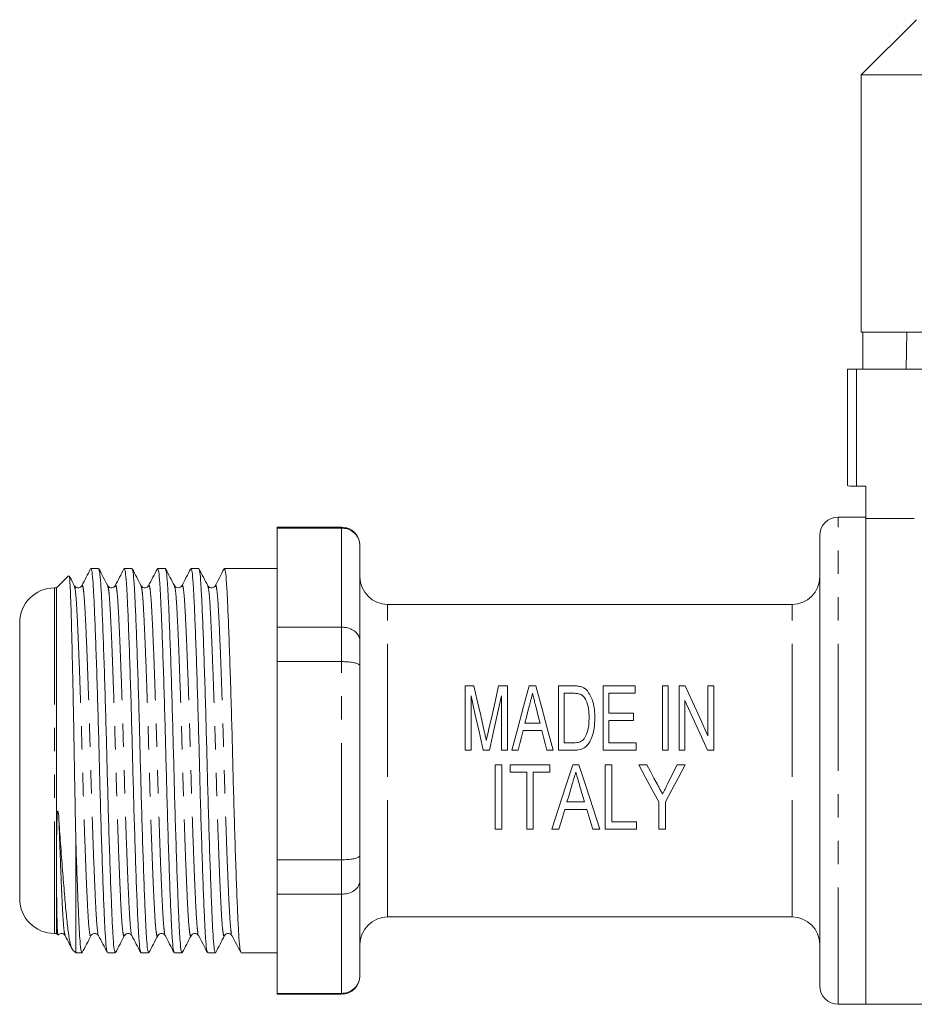
# Model space of a CAD drawing. Units: millimetres. Extents: x 134 to 272, y 97 to 274.
# Drawn here: x 134 to 183, y 208 to 262 of the extents above; entities that cross this region are included whole.
import ezdxf

# ---------------------------------------------------------------- set-up
doc = ezdxf.new("R2010")
doc.units = ezdxf.units.MM
doc.linetypes.add('PHANTOM', pattern=[12.7, 6.35, -1.27, 1.27, -1.27, 1.27, -1.27])

msp = doc.modelspace()

# ---------------------------------------------------------------- linework, layer by layer
at = {"color": 7, "linetype": 'Continuous', "lineweight": 15}
for p, q in [((183.128, 262.006), (180.128, 259.006)), ((180.128, 259.006), (180.128, 245.006)), ((180.128, 259.006), (202.795, 259.006)), ((180.128, 245.006), (194.042, 245.006)), ((180.224, 245.006), (180.224, 243.006)), ((182.604, 245.006), (182.569, 243.006)), ((179.378, 236.672), (179.378, 243.006)), ((179.878, 243.006), (179.378, 243.006)), ((183.504, 243.006), (179.878, 243.006)), ((179.878, 236.63), (180.378, 236.63)), ((180.378, 236.63), (180.378, 234.87)), ((180.378, 234.956), (178.878, 234.956)), ((180.378, 208.456), (180.378, 234.87)), ((183.016, 234.87), (180.378, 234.87)), ((151.878, 234.406), (148.378, 234.406)), ((148.378, 234.406), (148.378, 234.359)), ((148.378, 234.359), (151.878, 234.359)), ((148.378, 234.359), (148.378, 228.97)), ((177.878, 221.706), (177.878, 233.956)), ((152.878, 233.406), (152.878, 233.38)), ((152.878, 233.38), (152.878, 228.218)), ((138.668, 232.156), (138.251, 232.156)), ((140.482, 232.156), (140.065, 232.156)), ((142.296, 232.156), (141.879, 232.156)), ((144.11, 232.156), (143.693, 232.156)), ((145.924, 232.156), (145.507, 232.156)), ((147.321, 232.156), (146.622, 232.156)), ((148.378, 232.156), (147.321, 232.156)), ((137.032, 231.76), (136.378, 231.106)), ((136.378, 231.106), (136.268, 231.106)), ((136.378, 231.106), (136.378, 216.099)), ((139.161, 231.189), (139.163, 231.181)), ((140.975, 231.189), (140.978, 231.179)), ((144.603, 231.189), (144.605, 231.181)), ((176.378, 230.206), (154.378, 230.206)), ((134.378, 229.216), (134.378, 214.196)), ((151.878, 228.97), (148.378, 228.97)), ((148.378, 228.97), (148.378, 227.094)), ((152.878, 228.218), (152.878, 226.867)), ((148.378, 227.094), (151.878, 227.094)), ((148.378, 227.094), (148.378, 216.317)), ((152.878, 226.867), (152.878, 216.544)), ((158.602, 222.273), (158.602, 225.773)), ((158.602, 225.773), (159.075, 225.773)), ((160.417, 225.773), (160.891, 225.773)), ((160.891, 225.773), (160.891, 222.273)), ((162.073, 225.773), (162.445, 225.773)), ((163.673, 222.273), (163.673, 225.773)), ((163.673, 225.773), (164.495, 225.773)), ((166.096, 222.273), (166.096, 225.773)), ((166.096, 225.773), (167.846, 225.773)), ((167.846, 225.773), (167.846, 225.37)), ((169.326, 225.773), (169.641, 225.773)), ((169.326, 222.273), (169.326, 225.773)), ((169.641, 225.773), (169.641, 222.273)), ((170.224, 222.273), (170.224, 225.773)), ((170.224, 225.773), (170.559, 225.773)), ((171.794, 223.06), (171.794, 225.773)), ((171.794, 225.773), (172.108, 225.773)), ((172.108, 225.773), (172.108, 222.273)), ((158.916, 225.235), (158.916, 222.273)), ((160.576, 222.273), (160.576, 225.235)), ((164.494, 225.37), (163.987, 225.37)), ((163.987, 225.37), (163.987, 222.677)), ((167.846, 225.37), (166.41, 225.37)), ((166.41, 225.37), (166.41, 224.293)), ((170.538, 224.987), (170.538, 222.273)), ((166.41, 224.293), (167.756, 224.293)), ((167.756, 223.889), (166.41, 223.889)), ((166.41, 223.889), (166.41, 222.677)), ((167.756, 224.293), (167.756, 223.889)), ((162.771, 223.35), (161.747, 223.35)), ((161.849, 223.754), (162.669, 223.754)), ((158.916, 222.273), (158.602, 222.273)), ((159.914, 222.273), (159.579, 222.273)), ((160.891, 222.273), (160.576, 222.273)), ((161.474, 222.273), (161.139, 222.273)), ((163.379, 222.273), (163.044, 222.273)), ((164.534, 222.273), (163.673, 222.273)), ((163.987, 222.677), (164.502, 222.677)), ((167.891, 222.273), (166.096, 222.273)), ((166.41, 222.677), (167.891, 222.677)), ((167.891, 222.677), (167.891, 222.273)), ((169.641, 222.273), (169.326, 222.273)), ((170.538, 222.273), (170.224, 222.273)), ((172.108, 222.273), (171.773, 222.273)), ((177.878, 209.456), (177.878, 221.706)), ((160.237, 217.978), (160.237, 221.478)), ((160.237, 221.478), (160.596, 221.478)), ((160.596, 221.478), (160.596, 217.978)), ((161.044, 221.074), (161.044, 221.478)), ((161.044, 221.478), (163.198, 221.478)), ((163.198, 221.478), (163.198, 221.074)), ((164.443, 221.478), (164.781, 221.478)), ((166.205, 217.978), (166.205, 221.478)), ((166.205, 221.478), (166.564, 221.478)), ((166.564, 221.478), (166.564, 218.382)), ((168.044, 221.478), (168.477, 221.478)), ((170.125, 221.478), (170.557, 221.478)), ((161.942, 221.074), (161.044, 221.074)), ((161.942, 217.978), (161.942, 221.074)), ((163.198, 221.074), (162.301, 221.074)), ((162.301, 221.074), (162.301, 217.978)), ((165.212, 219.055), (164.012, 219.055)), ((164.131, 219.459), (165.092, 219.459)), ((169.121, 217.978), (169.121, 219.461)), ((169.48, 219.461), (169.48, 217.978)), ((160.596, 217.978), (160.237, 217.978)), ((162.301, 217.978), (161.942, 217.978)), ((163.692, 217.978), (163.309, 217.978)), ((165.915, 217.978), (165.532, 217.978)), ((167.91, 217.978), (166.205, 217.978)), ((166.564, 218.382), (167.91, 218.382)), ((167.91, 218.382), (167.91, 217.978)), ((169.48, 217.978), (169.121, 217.978)), ((137.428, 217.423), (137.428, 211.256)), ((152.878, 216.544), (152.878, 215.193)), ((136.378, 216.099), (136.378, 212.306)), ((151.878, 216.317), (148.378, 216.317)), ((148.378, 216.317), (148.378, 214.441)), ((152.878, 215.193), (152.878, 210.032)), ((148.378, 214.441), (151.878, 214.441)), ((148.378, 214.441), (148.378, 209.052)), ((154.378, 213.206), (176.378, 213.206)), ((136.268, 212.306), (136.378, 212.306)), ((136.378, 212.306), (136.45, 212.233)), ((140.068, 212.223), (140.071, 212.234)), ((145.51, 212.223), (145.513, 212.234)), ((137.239, 211.444), (137.428, 211.256)), ((137.428, 211.256), (137.761, 211.256)), ((139.158, 211.256), (139.575, 211.256)), ((140.972, 211.256), (141.389, 211.256)), ((142.786, 211.256), (143.203, 211.256)), ((144.6, 211.256), (145.017, 211.256)), ((146.414, 211.256), (148.378, 211.256)), ((152.878, 210.032), (152.878, 210.006)), ((151.878, 209.052), (148.378, 209.052)), ((148.378, 209.052), (148.378, 209.006)), ((148.378, 209.006), (151.878, 209.006)), ((178.878, 208.456), (180.378, 208.456)), ((180.378, 208.456), (188.378, 208.456))]:
    msp.add_line(p, q, dxfattribs=at)
at = {"color": 8, "linetype": 'PHANTOM', "lineweight": 0}
for p, q in [((179.878, 243.006), (179.878, 236.63)), ((178.878, 221.706), (178.878, 234.956)), ((151.878, 234.359), (151.878, 234.406)), ((151.878, 228.97), (151.878, 234.359)), ((136.268, 231.106), (136.268, 212.306)), ((154.378, 221.706), (154.378, 230.206)), ((176.378, 221.706), (176.378, 230.206)), ((151.878, 227.094), (151.878, 228.97)), ((151.878, 216.317), (151.878, 227.094)), ((154.378, 213.206), (154.378, 221.706)), ((176.378, 213.206), (176.378, 221.706)), ((178.878, 208.456), (178.878, 221.706)), ((151.878, 214.441), (151.878, 216.317)), ((151.878, 209.052), (151.878, 214.441)), ((151.878, 209.006), (151.878, 209.052))]:
    msp.add_line(p, q, dxfattribs=at)
at = {"color": 7, "linetype": 'Continuous', "lineweight": 15, "flags": 128}
for points in [[(159.075, 225.773), (159.255, 224.983), (159.442, 224.161), (159.633, 223.317)], [(159.868, 223.36), (160.057, 224.189), (160.24, 224.996), (160.417, 225.773)], [(161.139, 222.273), (161.461, 223.48), (161.774, 224.654), (162.073, 225.773)], [(162.445, 225.773), (162.744, 224.654), (163.057, 223.48), (163.379, 222.273)], [(170.559, 225.773), (170.956, 224.901), (171.369, 223.994), (171.794, 223.06)], [(159.579, 222.273), (159.352, 223.285), (159.131, 224.277), (158.916, 225.235)], [(160.576, 225.235), (160.362, 224.277), (160.14, 223.285), (159.914, 222.273)], [(171.773, 222.273), (171.353, 223.197), (170.94, 224.105), (170.538, 224.987)], [(162.094, 224.72), (162.013, 224.402), (161.932, 224.08), (161.849, 223.754)], [(162.669, 223.754), (162.591, 224.061), (162.514, 224.364), (162.438, 224.664)], [(161.747, 223.35), (161.657, 222.993), (161.565, 222.634), (161.474, 222.273)], [(163.044, 222.273), (162.953, 222.634), (162.862, 222.993), (162.771, 223.35)], [(163.309, 217.978), (163.674, 219.105), (164.054, 220.279), (164.443, 221.478)], [(164.781, 221.478), (165.17, 220.279), (165.55, 219.105), (165.915, 217.978)], [(169.121, 219.461), (168.766, 220.125), (168.407, 220.799), (168.044, 221.478)], [(168.477, 221.478), (168.669, 221.119), (168.86, 220.761), (169.05, 220.404)], [(170.557, 221.478), (170.195, 220.799), (169.835, 220.125), (169.48, 219.461)], [(169.604, 220.439), (169.777, 220.784), (169.95, 221.131), (170.125, 221.478)], [(164.418, 220.423), (164.322, 220.099), (164.226, 219.778), (164.131, 219.459)], [(165.092, 219.459), (165.001, 219.763), (164.91, 220.069), (164.819, 220.377)], [(164.012, 219.055), (163.903, 218.69), (163.797, 218.331), (163.692, 217.978)], [(165.532, 217.978), (165.427, 218.331), (165.32, 218.69), (165.212, 219.055)]]:
    msp.add_lwpolyline(points, dxfattribs=at)
at = {"color": 7, "linetype": 'Continuous', "lineweight": 15}
for centre, radius, start, end in [((178.878, 233.956), 1, 90, 180), ((151.878, 233.406), 1, 0, 90), ((154.378, 231.706), 1.5, 180, 270), ((176.378, 231.706), 1.5, 270, 0), ((136.268, 229.216), 1.89, 90, 180), ((136.268, 214.196), 1.89, 180, 270), ((154.378, 211.706), 1.5, 90, 180), ((176.378, 211.706), 1.5, 0, 90), ((151.878, 210.006), 1, 270, 0), ((178.878, 209.456), 1, 180, 270)]:
    msp.add_arc(centre, radius, start, end, dxfattribs=at)
msp.add_ellipse((146.622, 221.706), major_axis=(340.241, 0), ratio=0.030714, start_param=1.570796, end_param=1.572848, dxfattribs=at)
for points, knots in [([(179.378, 236.672), (179.378, 236.663), (179.432, 236.653), (179.616, 236.636), (179.745, 236.63), (179.878, 236.63)], [0, 0, 0, 0, 0.5, 0.5, 1, 1, 1, 1]), ([(151.878, 234.359), (151.988, 234.349), (152.209, 234.328), (152.504, 234.166), (152.731, 233.925), (152.853, 233.652), (152.877, 233.463), (152.878, 233.383), (152.878, 233.38)], [0, 0, 0, 0, 0.20813, 0.416186, 0.626384, 0.841387, 0.99399, 1, 1, 1, 1]), ([(138.234, 232.14), (138.154, 231.987), (137.995, 231.681), (137.835, 231.375), (137.756, 231.223)], [0, 0, 0, 0, 0.500048, 1, 1, 1, 1]), ([(139.141, 211.312), (139.126, 211.346), (139.092, 211.425), (139.04, 212.015), (138.99, 212.967), (138.934, 214.263), (138.875, 215.869), (138.815, 217.719), (138.756, 219.701), (138.704, 221.727), (138.651, 223.752), (138.593, 225.732), (138.532, 227.578), (138.473, 229.179), (138.418, 230.467), (138.367, 231.416), (138.31, 232.038), (138.271, 232.115), (138.251, 232.153)], [0, 0, 0, 0, 0.047579, 0.111203, 0.172762, 0.2357, 0.300311, 0.365354, 0.429538, 0.491672, 0.553805, 0.617989, 0.683032, 0.747643, 0.810581, 0.87214, 0.935764, 1, 1, 1, 1]), ([(139.163, 231.222), (139.084, 231.374), (138.924, 231.68), (138.765, 231.985), (138.685, 232.138)], [0, 0, 0, 0, 0.499961, 1, 1, 1, 1]), ([(138.685, 232.096), (138.7, 232.063), (138.734, 231.984), (138.785, 231.396), (138.836, 230.444), (138.891, 229.148), (138.95, 227.542), (139.011, 225.692), (139.069, 223.71), (139.122, 221.684), (139.174, 219.659), (139.233, 217.679), (139.293, 215.834), (139.353, 214.232), (139.408, 212.944), (139.458, 211.995), (139.515, 211.373), (139.555, 211.296), (139.575, 211.258)], [0, 0, 0, 0, 0.046808, 0.110484, 0.172092, 0.235081, 0.299744, 0.36484, 0.429076, 0.49126, 0.553443, 0.61768, 0.682776, 0.747439, 0.810428, 0.872036, 0.935712, 1, 1, 1, 1]), ([(140.048, 232.139), (139.968, 231.987), (139.809, 231.681), (139.649, 231.375), (139.57, 231.223)], [0, 0, 0, 0, 0.500046, 1, 1, 1, 1]), ([(140.955, 211.313), (140.94, 211.346), (140.906, 211.425), (140.854, 212.015), (140.804, 212.967), (140.748, 214.263), (140.689, 215.869), (140.629, 217.719), (140.57, 219.701), (140.518, 221.727), (140.465, 223.752), (140.407, 225.732), (140.346, 227.578), (140.287, 229.179), (140.232, 230.467), (140.181, 231.416), (140.124, 232.038), (140.085, 232.115), (140.065, 232.153)], [0, 0, 0, 0, 0.047541, 0.111168, 0.172729, 0.235669, 0.300283, 0.365329, 0.429516, 0.491651, 0.553787, 0.617974, 0.68302, 0.747633, 0.810574, 0.872135, 0.935761, 1, 1, 1, 1]), ([(140.978, 231.22), (140.898, 231.373), (140.739, 231.679), (140.579, 231.985), (140.499, 232.137)], [0, 0, 0, 0, 0.499948, 1, 1, 1, 1]), ([(140.499, 232.095), (140.514, 232.062), (140.548, 231.983), (140.599, 231.396), (140.65, 230.444), (140.705, 229.148), (140.764, 227.542), (140.825, 225.692), (140.883, 223.71), (140.936, 221.684), (140.988, 219.659), (141.047, 217.679), (141.107, 215.834), (141.167, 214.232), (141.222, 212.944), (141.272, 211.995), (141.329, 211.373), (141.369, 211.296), (141.389, 211.258)], [0, 0, 0, 0, 0.046417, 0.110119, 0.171752, 0.234767, 0.299457, 0.364579, 0.428842, 0.491051, 0.55326, 0.617523, 0.682646, 0.747335, 0.81035, 0.871984, 0.935686, 1, 1, 1, 1]), ([(141.862, 232.139), (141.782, 231.987), (141.623, 231.681), (141.463, 231.375), (141.384, 231.222)], [0, 0, 0, 0, 0.500046, 1, 1, 1, 1]), ([(142.769, 211.313), (142.754, 211.346), (142.72, 211.425), (142.668, 212.015), (142.618, 212.967), (142.562, 214.263), (142.503, 215.869), (142.443, 217.719), (142.384, 219.701), (142.332, 221.727), (142.279, 223.752), (142.221, 225.732), (142.16, 227.578), (142.101, 229.179), (142.046, 230.467), (141.995, 231.416), (141.938, 232.038), (141.899, 232.115), (141.879, 232.153)], [0, 0, 0, 0, 0.047507, 0.111136, 0.1727, 0.235642, 0.300258, 0.365306, 0.429495, 0.491633, 0.553771, 0.61796, 0.683009, 0.747624, 0.810567, 0.87213, 0.935759, 1, 1, 1, 1]), ([(142.789, 231.226), (142.709, 231.379), (142.549, 231.685), (142.39, 231.99), (142.31, 232.143)], [0, 0, 0, 0, 0.499951, 1, 1, 1, 1]), ([(142.31, 232.106), (142.326, 232.071), (142.361, 231.992), (142.413, 231.397), (142.464, 230.444), (142.519, 229.148), (142.578, 227.542), (142.639, 225.692), (142.697, 223.71), (142.75, 221.684), (142.802, 219.659), (142.861, 217.679), (142.921, 215.834), (142.981, 214.232), (143.036, 212.947), (143.086, 211.985), (143.143, 211.411), (143.188, 211.184), (143.213, 211.287), (143.218, 211.307)], [0, 0, 0, 0, 0.048856, 0.111323, 0.171763, 0.233556, 0.296992, 0.360853, 0.42387, 0.484874, 0.545878, 0.608895, 0.672756, 0.736192, 0.797985, 0.858425, 0.920892, 0.984611, 1, 1, 1, 1]), ([(143.676, 232.14), (143.596, 231.987), (143.437, 231.681), (143.278, 231.376), (143.198, 231.223)], [0, 0, 0, 0, 0.500047, 1, 1, 1, 1]), ([(144.583, 211.313), (144.568, 211.347), (144.534, 211.425), (144.482, 212.015), (144.432, 212.967), (144.376, 214.263), (144.317, 215.869), (144.257, 217.719), (144.198, 219.701), (144.146, 221.727), (144.093, 223.752), (144.035, 225.732), (143.974, 227.578), (143.915, 229.179), (143.86, 230.467), (143.809, 231.416), (143.752, 232.038), (143.713, 232.115), (143.693, 232.153)], [0, 0, 0, 0, 0.047486, 0.111116, 0.172681, 0.235625, 0.300242, 0.365292, 0.429482, 0.491622, 0.553761, 0.617952, 0.683001, 0.747619, 0.810563, 0.872127, 0.935758, 1, 1, 1, 1]), ([(144.605, 231.222), (144.526, 231.374), (144.366, 231.68), (144.207, 231.985), (144.127, 232.138)], [0, 0, 0, 0, 0.499961, 1, 1, 1, 1]), ([(144.127, 232.096), (144.142, 232.063), (144.176, 231.984), (144.227, 231.396), (144.278, 230.444), (144.333, 229.148), (144.392, 227.542), (144.453, 225.692), (144.511, 223.71), (144.564, 221.684), (144.616, 219.659), (144.675, 217.679), (144.735, 215.834), (144.795, 214.232), (144.85, 212.944), (144.9, 211.995), (144.957, 211.373), (144.997, 211.296), (145.017, 211.258)], [0, 0, 0, 0, 0.046779, 0.110457, 0.172067, 0.235058, 0.299723, 0.364821, 0.429059, 0.491245, 0.55343, 0.617668, 0.682766, 0.747431, 0.810422, 0.872032, 0.93571, 1, 1, 1, 1]), ([(145.49, 232.14), (145.41, 231.987), (145.251, 231.681), (145.092, 231.375), (145.012, 231.223)], [0, 0, 0, 0, 0.500046, 1, 1, 1, 1]), ([(146.397, 211.313), (146.382, 211.347), (146.348, 211.425), (146.296, 212.015), (146.246, 212.967), (146.19, 214.263), (146.131, 215.869), (146.071, 217.719), (146.012, 219.701), (145.96, 221.727), (145.907, 223.752), (145.849, 225.732), (145.788, 227.578), (145.729, 229.179), (145.674, 230.467), (145.623, 231.416), (145.566, 232.038), (145.527, 232.115), (145.507, 232.153)], [0, 0, 0, 0, 0.047437, 0.111071, 0.172638, 0.235585, 0.300206, 0.365259, 0.429453, 0.491596, 0.553738, 0.617932, 0.682985, 0.747606, 0.810553, 0.872121, 0.935754, 1, 1, 1, 1]), ([(137.06, 231.745), (137.063, 231.749), (137.078, 231.765), (137.103, 231.506), (137.134, 230.972), (137.163, 230.146), (137.194, 229.095), (137.227, 227.817), (137.26, 226.366), (137.293, 224.762), (137.325, 223.078), (137.354, 221.337), (137.388, 219.416), (137.413, 218.143), (137.428, 217.423)], [0, 0, 0, 0, 0.0244134, 0.1083983, 0.1948189, 0.278802, 0.3651525, 0.4503301, 0.5379497, 0.623592, 0.711718, 0.7973604, 0.8854349, 1, 1, 1, 1]), ([(137.347, 231.226), (137.267, 231.379), (137.176, 231.554), (137.084, 231.729), (137.072, 231.752)], [0, 0, 0, 0, 0.872395, 1, 1, 1, 1]), ([(137.756, 231.223), (137.711, 231.171), (137.641, 231.088), (137.425, 231.119), (137.375, 231.187), (137.349, 231.223)], [0, 0, 0, 0, 0.4544936, 0.7196835, 1, 1, 1, 1]), ([(139.57, 231.223), (139.525, 231.171), (139.455, 231.088), (139.239, 231.119), (139.189, 231.187), (139.163, 231.223)], [0, 0, 0, 0, 0.454437, 0.719643, 1, 1, 1, 1]), ([(141.384, 231.223), (141.339, 231.171), (141.269, 231.088), (141.053, 231.119), (141.003, 231.187), (140.977, 231.223)], [0, 0, 0, 0, 0.454428, 0.719635, 1, 1, 1, 1]), ([(143.198, 231.223), (143.177, 231.194), (143.136, 231.136), (142.994, 231.09), (142.852, 231.136), (142.811, 231.194), (142.791, 231.223)], [0, 0, 0, 0, 0.247445, 0.500467, 0.753237, 1, 1, 1, 1]), ([(145.012, 231.223), (144.967, 231.171), (144.897, 231.088), (144.681, 231.119), (144.631, 231.187), (144.605, 231.223)], [0, 0, 0, 0, 0.454493, 0.719683, 1, 1, 1, 1]), ([(151.878, 228.97), (151.988, 228.962), (152.209, 228.946), (152.504, 228.821), (152.731, 228.636), (152.853, 228.426), (152.877, 228.282), (152.878, 228.22), (152.878, 228.218)], [0, 0, 0, 0, 0.20813, 0.416186, 0.626384, 0.841387, 0.99399, 1, 1, 1, 1]), ([(151.878, 227.094), (151.988, 227.092), (152.209, 227.087), (152.504, 227.05), (152.731, 226.995), (152.853, 226.931), (152.877, 226.887), (152.878, 226.868), (152.878, 226.867)], [0, 0, 0, 0, 0.20813, 0.416186, 0.626384, 0.841387, 0.99399, 1, 1, 1, 1]), ([(164.495, 225.773), (164.531, 225.773), (164.603, 225.773), (164.747, 225.764), (164.851, 225.739), (164.921, 225.723)], [0, 0, 0, 0, 0.250359, 0.500878, 1, 1, 1, 1]), ([(164.921, 225.723), (164.962, 225.707), (165.041, 225.676), (165.162, 225.593), (165.229, 225.519), (165.27, 225.473)], [0, 0, 0, 0, 0.29896, 0.567302, 1, 1, 1, 1]), ([(165.27, 225.473), (165.38, 225.279), (165.558, 224.967), (165.634, 224.467), (165.643, 224.185), (165.647, 224.042)], [0, 0, 0, 0, 0.445226, 0.720123, 1, 1, 1, 1]), ([(162.259, 225.37), (162.232, 225.263), (162.192, 225.102), (162.136, 224.885), (162.108, 224.775), (162.094, 224.72)], [0, 0, 0, 0, 0.499622, 0.749765, 1, 1, 1, 1]), ([(162.438, 224.664), (162.423, 224.724), (162.384, 224.872), (162.326, 225.108), (162.281, 225.283), (162.259, 225.37)], [0, 0, 0, 0, 0.249735, 0.624688, 1, 1, 1, 1]), ([(164.907, 225.297), (164.841, 225.321), (164.742, 225.357), (164.6, 225.368), (164.529, 225.369), (164.494, 225.37)], [0, 0, 0, 0, 0.4968417, 0.7474817, 1, 1, 1, 1]), ([(165.333, 224.05), (165.329, 224.212), (165.323, 224.538), (165.213, 224.929), (165.06, 225.186), (164.949, 225.267), (164.907, 225.297)], [0, 0, 0, 0, 0.351653, 0.7062599, 0.8883265, 1, 1, 1, 1]), ([(165.647, 224.042), (165.64, 223.851), (165.625, 223.405), (165.472, 222.856), (165.199, 222.475), (164.92, 222.312), (164.685, 222.276), (164.553, 222.274), (164.534, 222.273)], [0, 0, 0, 0, 0.249389, 0.58001, 0.705892, 0.833215, 0.976286, 1, 1, 1, 1]), ([(165.092, 222.925), (165.161, 223.07), (165.278, 223.321), (165.325, 223.709), (165.33, 223.936), (165.333, 224.05)], [0, 0, 0, 0, 0.406548, 0.701074, 1, 1, 1, 1]), ([(159.633, 223.317), (159.653, 223.232), (159.682, 223.104), (159.719, 222.933), (159.737, 222.847), (159.746, 222.804)], [0, 0, 0, 0, 0.49978, 0.749862, 1, 1, 1, 1]), ([(159.746, 222.804), (159.756, 222.85), (159.781, 222.966), (159.822, 223.152), (159.853, 223.29), (159.868, 223.36)], [0, 0, 0, 0, 0.249849, 0.624824, 1, 1, 1, 1]), ([(164.502, 222.677), (164.558, 222.679), (164.697, 222.682), (164.894, 222.735), (165.028, 222.839), (165.078, 222.906), (165.092, 222.925)], [0, 0, 0, 0, 0.251711, 0.624269, 0.892788, 1, 1, 1, 1]), ([(164.612, 221.074), (164.596, 221.02), (164.555, 220.884), (164.491, 220.666), (164.442, 220.504), (164.418, 220.423)], [0, 0, 0, 0, 0.249813, 0.624778, 1, 1, 1, 1]), ([(164.819, 220.377), (164.784, 220.493), (164.732, 220.666), (164.663, 220.899), (164.629, 221.016), (164.612, 221.074)], [0, 0, 0, 0, 0.499641, 0.749776, 1, 1, 1, 1]), ([(169.05, 220.404), (169.073, 220.361), (169.131, 220.253), (169.223, 220.081), (169.292, 219.952), (169.326, 219.887)], [0, 0, 0, 0, 0.249894, 0.624873, 1, 1, 1, 1]), ([(169.326, 219.887), (169.372, 219.979), (169.442, 220.116), (169.534, 220.3), (169.58, 220.393), (169.604, 220.439)], [0, 0, 0, 0, 0.499799, 0.749875, 1, 1, 1, 1]), ([(136.512, 218.443), (136.508, 218.606), (136.503, 218.773), (136.461, 218.943), (136.457, 218.953), (136.454, 218.958), (136.452, 218.96), (136.45, 218.961), (136.449, 218.96), (136.447, 218.959), (136.443, 218.952), (136.434, 218.919), (136.419, 218.779), (136.393, 218.208), (136.38, 217.25), (136.379, 216.481), (136.378, 216.099)], [0, 0, 0, 0, 0.132166, 0.135855, 0.139569, 0.140312, 0.141063, 0.141563, 0.142062, 0.142829, 0.14435, 0.150187, 0.173315, 0.265445, 0.634272, 1, 1, 1, 1]), ([(137.252, 211.457), (137.244, 211.458), (137.201, 211.462), (137.124, 211.743), (137.022, 212.302), (136.926, 213.155), (136.828, 214.243), (136.721, 215.548), (136.615, 216.949), (136.545, 217.965), (136.512, 218.443)], [0, 0, 0, 0, 0.0355965, 0.1720765, 0.3122574, 0.453172, 0.5984279, 0.7345324, 0.8748274, 1, 1, 1, 1]), ([(137.428, 217.423), (137.446, 216.848), (137.484, 215.701), (137.54, 214.2), (137.594, 212.946), (137.644, 211.985), (137.701, 211.411), (137.746, 211.184), (137.771, 211.287), (137.776, 211.307)], [0, 0, 0, 0, 0.1548172, 0.3084668, 0.4704628, 0.6289084, 0.7926714, 0.959714, 1, 1, 1, 1]), ([(152.878, 216.544), (152.878, 216.543), (152.877, 216.525), (152.853, 216.48), (152.731, 216.416), (152.504, 216.361), (152.209, 216.324), (151.988, 216.319), (151.878, 216.317)], [0, 0, 0, 0, 0.00601, 0.158613, 0.373616, 0.583814, 0.79187, 1, 1, 1, 1]), ([(136.378, 216.099), (136.378, 216.096), (136.378, 215.718), (136.38, 215.183), (136.386, 214.388), (136.394, 213.689), (136.404, 213.136), (136.417, 212.698), (136.432, 212.393), (136.448, 212.221), (136.458, 212.24), (136.46, 212.243)], [0, 0, 0, 0, 0.001463, 0.16088, 0.240433, 0.399864, 0.559294, 0.638847, 0.798273, 0.957698, 1, 1, 1, 1]), ([(152.878, 215.193), (152.878, 215.191), (152.877, 215.13), (152.853, 214.985), (152.731, 214.775), (152.504, 214.59), (152.209, 214.465), (151.988, 214.449), (151.878, 214.441)], [0, 0, 0, 0, 0.00601, 0.158613, 0.373616, 0.583814, 0.79187, 1, 1, 1, 1]), ([(136.489, 212.221), (136.522, 212.257), (136.581, 212.322), (136.773, 212.291), (136.823, 212.223), (136.849, 212.189)], [0, 0, 0, 0, 0.374728, 0.678686, 1, 1, 1, 1]), ([(136.849, 212.189), (136.928, 212.036), (137.05, 211.804), (137.171, 211.571), (137.212, 211.492)], [0, 0, 0, 0, 0.658005, 1, 1, 1, 1]), ([(137.776, 211.269), (137.855, 211.421), (138.015, 211.727), (138.174, 212.033), (138.254, 212.185)], [0, 0, 0, 0, 0.500041, 1, 1, 1, 1]), ([(138.256, 212.189), (138.3, 212.241), (138.371, 212.323), (138.587, 212.292), (138.637, 212.224), (138.663, 212.189)], [0, 0, 0, 0, 0.455751, 0.720617, 1, 1, 1, 1]), ([(138.663, 212.188), (138.743, 212.036), (138.902, 211.73), (139.061, 211.424), (139.141, 211.272)], [0, 0, 0, 0, 0.499953, 1, 1, 1, 1]), ([(139.593, 211.275), (139.673, 211.428), (139.832, 211.734), (139.992, 212.039), (140.071, 212.192)], [0, 0, 0, 0, 0.500046, 1, 1, 1, 1]), ([(140.07, 212.189), (140.095, 212.223), (140.145, 212.291), (140.36, 212.324), (140.431, 212.241), (140.477, 212.189)], [0, 0, 0, 0, 0.278055, 0.542457, 1, 1, 1, 1]), ([(140.477, 212.189), (140.556, 212.036), (140.716, 211.73), (140.875, 211.424), (140.955, 211.272)], [0, 0, 0, 0, 0.499954, 1, 1, 1, 1]), ([(141.405, 211.27), (141.484, 211.423), (141.644, 211.729), (141.803, 212.034), (141.883, 212.187)], [0, 0, 0, 0, 0.500053, 1, 1, 1, 1]), ([(141.884, 212.189), (141.928, 212.241), (141.998, 212.323), (142.215, 212.292), (142.265, 212.224), (142.291, 212.189)], [0, 0, 0, 0, 0.454424, 0.719632, 1, 1, 1, 1]), ([(142.291, 212.189), (142.37, 212.036), (142.53, 211.73), (142.689, 211.424), (142.769, 211.272)], [0, 0, 0, 0, 0.499953, 1, 1, 1, 1]), ([(143.218, 211.269), (143.297, 211.422), (143.457, 211.727), (143.616, 212.033), (143.696, 212.185)], [0, 0, 0, 0, 0.500042, 1, 1, 1, 1]), ([(143.698, 212.189), (143.742, 212.241), (143.812, 212.323), (144.029, 212.292), (144.079, 212.224), (144.105, 212.189)], [0, 0, 0, 0, 0.454461, 0.71966, 1, 1, 1, 1]), ([(144.105, 212.189), (144.184, 212.036), (144.344, 211.73), (144.503, 211.425), (144.583, 211.272)], [0, 0, 0, 0, 0.499953, 1, 1, 1, 1]), ([(145.035, 211.275), (145.115, 211.428), (145.274, 211.734), (145.434, 212.039), (145.513, 212.192)], [0, 0, 0, 0, 0.500045, 1, 1, 1, 1]), ([(145.512, 212.189), (145.557, 212.241), (145.628, 212.324), (145.843, 212.291), (145.893, 212.223), (145.919, 212.189)], [0, 0, 0, 0, 0.456647, 0.72128, 1, 1, 1, 1]), ([(145.919, 212.189), (145.998, 212.036), (146.158, 211.73), (146.317, 211.425), (146.397, 211.272)], [0, 0, 0, 0, 0.499953, 1, 1, 1, 1]), ([(152.878, 210.032), (152.878, 210.029), (152.877, 209.948), (152.853, 209.759), (152.731, 209.486), (152.504, 209.246), (152.209, 209.083), (151.988, 209.062), (151.878, 209.052)], [0, 0, 0, 0, 0.00601, 0.158613, 0.373616, 0.583814, 0.79187, 1, 1, 1, 1])]:
    msp.add_open_spline(points, degree=3, knots=knots, dxfattribs=at)
at = {"color": 8, "linetype": 'PHANTOM', "lineweight": 0}
for points, knots in [([(137.346, 231.189), (137.361, 231.159), (137.396, 231.089), (137.448, 230.552), (137.498, 229.686), (137.553, 228.505), (137.613, 227.041), (137.673, 225.354), (137.732, 223.547), (137.784, 221.699), (137.836, 219.851), (137.895, 218.044), (137.955, 216.359), (138.015, 214.895), (138.07, 213.721), (138.12, 212.841), (138.177, 212.314), (138.223, 212.106), (138.248, 212.202), (138.254, 212.223)], [0, 0, 0, 0, 0.046899, 0.109378, 0.169828, 0.231633, 0.295081, 0.358954, 0.421983, 0.482998, 0.544012, 0.607041, 0.670914, 0.734362, 0.796167, 0.856617, 0.919096, 0.982827, 1, 1, 1, 1]), ([(137.756, 231.183), (137.762, 231.206), (137.788, 231.306), (137.834, 231.098), (137.891, 230.57), (137.941, 229.69), (137.997, 228.516), (138.056, 227.052), (138.116, 225.367), (138.175, 223.561), (138.227, 221.712), (138.28, 219.864), (138.338, 218.057), (138.399, 216.37), (138.458, 214.906), (138.513, 213.725), (138.564, 212.859), (138.615, 212.327), (138.649, 212.257), (138.663, 212.228)], [0, 0, 0, 0, 0.0190255, 0.0827731, 0.1452687, 0.2057345, 0.2675556, 0.3310207, 0.3949104, 0.4579564, 0.5189869, 0.5800175, 0.6430635, 0.7069532, 0.7704183, 0.8322394, 0.8927052, 0.9552008, 1, 1, 1, 1]), ([(139.163, 231.181), (139.177, 231.152), (139.211, 231.082), (139.262, 230.552), (139.312, 229.686), (139.367, 228.505), (139.427, 227.041), (139.487, 225.354), (139.546, 223.547), (139.598, 221.699), (139.65, 219.851), (139.709, 218.044), (139.769, 216.359), (139.829, 214.895), (139.884, 213.721), (139.934, 212.841), (139.991, 212.314), (140.037, 212.106), (140.062, 212.202), (140.068, 212.223)], [0, 0, 0, 0, 0.044283, 0.106938, 0.167558, 0.229537, 0.293164, 0.357217, 0.420423, 0.48161, 0.542796, 0.606003, 0.670056, 0.733683, 0.795662, 0.856282, 0.918937, 0.982847, 1, 1, 1, 1]), ([(139.57, 231.183), (139.576, 231.206), (139.602, 231.306), (139.648, 231.098), (139.705, 230.57), (139.755, 229.69), (139.811, 228.516), (139.87, 227.052), (139.93, 225.367), (139.989, 223.561), (140.041, 221.712), (140.094, 219.864), (140.152, 218.057), (140.213, 216.37), (140.272, 214.906), (140.327, 213.725), (140.378, 212.859), (140.429, 212.328), (140.463, 212.257), (140.477, 212.228)], [0, 0, 0, 0, 0.019063, 0.082811, 0.145306, 0.205772, 0.267593, 0.331058, 0.394948, 0.457994, 0.519025, 0.580055, 0.643101, 0.706991, 0.770456, 0.832277, 0.892743, 0.955239, 1, 1, 1, 1]), ([(140.978, 231.179), (140.991, 231.15), (141.025, 231.081), (141.076, 230.552), (141.126, 229.686), (141.181, 228.505), (141.241, 227.041), (141.301, 225.354), (141.36, 223.547), (141.412, 221.699), (141.464, 219.851), (141.523, 218.044), (141.583, 216.359), (141.643, 214.895), (141.698, 213.721), (141.748, 212.841), (141.805, 212.314), (141.851, 212.106), (141.877, 212.204), (141.883, 212.226)], [0, 0, 0, 0, 0.043572, 0.106194, 0.166782, 0.228728, 0.292321, 0.35634, 0.419514, 0.480668, 0.541822, 0.604995, 0.669014, 0.732608, 0.794554, 0.855142, 0.917764, 0.98164, 1, 1, 1, 1]), ([(141.384, 231.183), (141.39, 231.206), (141.416, 231.306), (141.462, 231.098), (141.519, 230.57), (141.569, 229.69), (141.625, 228.516), (141.684, 227.052), (141.744, 225.367), (141.803, 223.561), (141.855, 221.712), (141.908, 219.864), (141.966, 218.057), (142.027, 216.37), (142.086, 214.906), (142.141, 213.725), (142.192, 212.859), (142.243, 212.328), (142.277, 212.258), (142.291, 212.228)], [0, 0, 0, 0, 0.0191106, 0.0828575, 0.1453526, 0.2058178, 0.2676383, 0.3311027, 0.3949919, 0.4580373, 0.5190672, 0.5800972, 0.6431426, 0.7070317, 0.7704962, 0.8323167, 0.8927819, 0.9552769, 1, 1, 1, 1]), ([(142.788, 231.189), (142.803, 231.159), (142.838, 231.089), (142.89, 230.552), (142.94, 229.686), (142.995, 228.505), (143.055, 227.041), (143.115, 225.354), (143.174, 223.547), (143.226, 221.699), (143.278, 219.851), (143.337, 218.044), (143.397, 216.359), (143.457, 214.895), (143.512, 213.721), (143.562, 212.841), (143.619, 212.314), (143.665, 212.106), (143.69, 212.202), (143.696, 212.223)], [0, 0, 0, 0, 0.046907, 0.109385, 0.169833, 0.231636, 0.295082, 0.358953, 0.42198, 0.482993, 0.544005, 0.607033, 0.670904, 0.73435, 0.796153, 0.856601, 0.919078, 0.982807, 1, 1, 1, 1]), ([(143.198, 231.183), (143.204, 231.206), (143.23, 231.306), (143.276, 231.098), (143.333, 230.57), (143.383, 229.69), (143.439, 228.516), (143.498, 227.052), (143.558, 225.367), (143.617, 223.561), (143.669, 221.712), (143.722, 219.864), (143.78, 218.057), (143.841, 216.37), (143.9, 214.906), (143.955, 213.725), (144.006, 212.859), (144.057, 212.328), (144.091, 212.258), (144.105, 212.228)], [0, 0, 0, 0, 0.018947, 0.082706, 0.145213, 0.205689, 0.267521, 0.330997, 0.394899, 0.457956, 0.518997, 0.580038, 0.643096, 0.706997, 0.770473, 0.832305, 0.892782, 0.955288, 1, 1, 1, 1]), ([(144.605, 231.181), (144.619, 231.152), (144.653, 231.082), (144.704, 230.552), (144.754, 229.686), (144.809, 228.505), (144.869, 227.041), (144.929, 225.354), (144.988, 223.547), (145.04, 221.699), (145.092, 219.851), (145.151, 218.044), (145.211, 216.359), (145.271, 214.895), (145.326, 213.721), (145.376, 212.841), (145.433, 212.314), (145.479, 212.106), (145.504, 212.202), (145.51, 212.223)], [0, 0, 0, 0, 0.044247, 0.106897, 0.167511, 0.229485, 0.293106, 0.357153, 0.420354, 0.481535, 0.542715, 0.605916, 0.669963, 0.733585, 0.795558, 0.856172, 0.918822, 0.982726, 1, 1, 1, 1]), ([(145.012, 231.183), (145.018, 231.206), (145.044, 231.306), (145.09, 231.098), (145.147, 230.57), (145.197, 229.69), (145.253, 228.516), (145.312, 227.052), (145.372, 225.367), (145.431, 223.561), (145.483, 221.712), (145.536, 219.864), (145.594, 218.057), (145.655, 216.37), (145.714, 214.906), (145.769, 213.725), (145.82, 212.859), (145.871, 212.328), (145.905, 212.258), (145.919, 212.229)], [0, 0, 0, 0, 0.018973, 0.082733, 0.145242, 0.20572, 0.267553, 0.331031, 0.394934, 0.457993, 0.519036, 0.580079, 0.643138, 0.70704, 0.770518, 0.832352, 0.89283, 0.955338, 1, 1, 1, 1]), ([(136.512, 218.443), (136.534, 217.8), (136.579, 216.516), (136.642, 214.948), (136.699, 213.725), (136.75, 212.859), (136.801, 212.328), (136.835, 212.258), (136.849, 212.229)], [0, 0, 0, 0, 0.189986, 0.379001, 0.546347, 0.710024, 0.879196, 1, 1, 1, 1])]:
    msp.add_open_spline(points, degree=3, knots=knots, dxfattribs=at)

doc.saveas('drawing.dxf')
